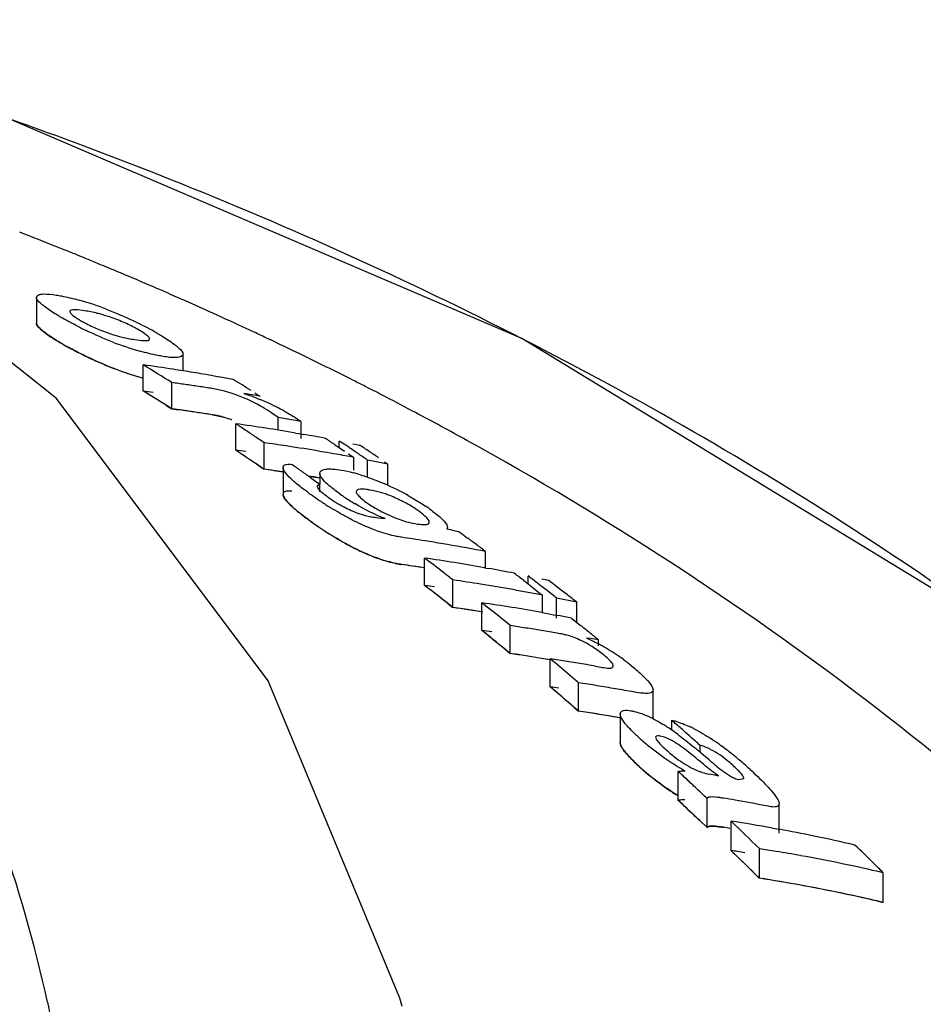
# Model space of a CAD drawing. Units: millimetres. Extents: x 14963 to 18482, y 9365 to 14234.
# Drawn here: x 15950 to 15970, y 13601 to 13622 of the extents above; entities that cross this region are included whole.
import ezdxf

# ---------------------------------------------------------------- set-up
doc = ezdxf.new("R2010")
doc.units = ezdxf.units.MM
doc.layers.add('CURVAS', color=7, linetype='Continuous')

msp = doc.modelspace()

# ---------------------------------------------------------------- linework, layer by layer
at = {"color": 7, "linetype": 'Continuous'}
for p, q in [((15951.269, 13614.269), (15945.444, 13618.91)), ((15953.753, 13616.447), (15953.667, 13616.485)), ((15950.846, 13616.415), (15950.846, 13615.871)), ((15955.911, 13615.462), (15955.794, 13615.518)), ((15953.951, 13614.857), (15953.951, 13615.21)), ((15953.11, 13614.428), (15953.11, 13614.981)), ((15953.711, 13614.054), (15953.711, 13614.609)), ((15954.614, 13614.748), (15954.709, 13614.731)), ((15955.475, 13614.388), (15955.581, 13614.321)), ((15955.756, 13608.287), (15951.269, 13614.269)), ((15958.251, 13614.3), (15958.155, 13614.35)), ((15955.966, 13613.6), (15955.966, 13613.868)), ((15956.128, 13613.84), (15955.966, 13613.868)), ((15956.452, 13613.427), (15956.452, 13613.78)), ((15955.067, 13613.175), (15955.067, 13613.736)), ((15956.335, 13613.54), (15956.406, 13613.528)), ((15956.406, 13613.528), (15956.504, 13613.511)), ((15957.261, 13613.23), (15957.261, 13613.37)), ((15957.397, 13613.28), (15957.261, 13613.37)), ((15955.667, 13612.772), (15955.667, 13613.336)), ((15956.249, 13613.25), (15956.136, 13613.267)), ((15957.168, 13613.293), (15957.261, 13613.231)), ((15957.261, 13613.231), (15957.368, 13613.159)), ((15957.462, 13613.237), (15957.397, 13613.28)), ((15957.548, 13613.313), (15957.624, 13613.298)), ((15957.624, 13613.298), (15957.691, 13613.284)), ((15957.458, 13613.098), (15957.568, 13613.024)), ((15957.568, 13612.754), (15957.568, 13613.024)), ((15957.862, 13612.598), (15957.862, 13612.968)), ((15958.005, 13612.939), (15957.862, 13612.968)), ((15958.219, 13612.93), (15958.292, 13612.881)), ((15956.069, 13612.812), (15956.069, 13612.245)), ((15958.292, 13612.428), (15958.292, 13612.881)), ((15956.651, 13612.597), (15956.739, 13612.535)), ((15956.739, 13612.535), (15956.849, 13612.457)), ((15956.848, 13612.69), (15956.848, 13612.457)), ((15956.849, 13612.457), (15956.792, 13612.416)), ((15956.849, 13612.296), (15956.849, 13612.457)), ((15958.013, 13611.755), (15958.085, 13611.746)), ((15958.085, 13611.746), (15958.158, 13611.737)), ((15958.158, 13611.737), (15958.23, 13611.727)), ((15959.554, 13611.543), (15959.536, 13611.502)), ((15959.705, 13611.47), (15959.79, 13611.454)), ((15959.79, 13611.454), (15959.868, 13611.397)), ((15959.868, 13611.397), (15959.98, 13611.314)), ((15959.176, 13611.241), (15959.079, 13611.256)), ((15959.067, 13610.312), (15959.067, 13610.891)), ((15960.361, 13610.683), (15960.361, 13611.03)), ((15960.335, 13610.687), (15960.416, 13610.673)), ((15959.667, 13609.845), (15959.667, 13610.427)), ((15961.261, 13610.343), (15961.261, 13610.511)), ((15961.548, 13610.452), (15961.691, 13610.422)), ((15961.168, 13610.415), (15961.261, 13610.343)), ((15961.261, 13610.343), (15961.368, 13610.26)), ((15961.368, 13610.26), (15961.49, 13610.165)), ((15961.49, 13610.165), (15961.568, 13610.104)), ((15961.568, 13609.734), (15961.568, 13610.104)), ((15961.862, 13609.618), (15961.862, 13610.045)), ((15962.005, 13610.016), (15961.862, 13610.045)), ((15962.148, 13609.986), (15962.005, 13610.016)), ((15960.28, 13609.358), (15960.28, 13609.944)), ((15960.393, 13609.853), (15960.28, 13609.944)), ((15962.292, 13609.955), (15962.148, 13609.986)), ((15962.292, 13609.519), (15962.292, 13609.955)), ((15961.548, 13609.737), (15961.668, 13609.716)), ((15961.668, 13609.716), (15961.795, 13609.692)), ((15961.795, 13609.692), (15961.901, 13609.672)), ((15962.18, 13609.618), (15962.292, 13609.529)), ((15960.881, 13608.87), (15960.881, 13609.46)), ((15962.292, 13609.529), (15962.371, 13609.465)), ((15962.583, 13609.184), (15962.499, 13609.197)), ((15962.667, 13609.17), (15962.583, 13609.184)), ((15962.751, 13609.156), (15962.667, 13609.17)), ((15962.751, 13609.03), (15962.751, 13609.156)), ((15961.73, 13608.162), (15961.73, 13608.756)), ((15962.657, 13608.608), (15962.804, 13608.582)), ((15958.541, 13601.566), (15955.756, 13608.287)), ((15962.331, 13607.649), (15962.331, 13608.247)), ((15963.909, 13607.497), (15963.909, 13608.096)), ((15963.212, 13607.506), (15963.111, 13607.523)), ((15963.212, 13607.588), (15963.212, 13606.985)), ((15964.302, 13607.242), (15964.302, 13607.457)), ((15964.903, 13606.776), (15964.903, 13606.923)), ((15964.441, 13605.756), (15964.441, 13606.369)), ((15965.238, 13606.289), (15965.303, 13606.277)), ((15965.718, 13606.2), (15965.829, 13606.223)), ((15964.521, 13605.682), (15964.441, 13605.756)), ((15964.644, 13605.567), (15964.521, 13605.682)), ((15965.05, 13605.184), (15965.05, 13605.801)), ((15965.726, 13605.749), (15965.644, 13605.763)), ((15966.577, 13605.063), (15966.577, 13605.68)), ((15965.05, 13605.184), (15964.895, 13605.331)), ((15965.558, 13604.697), (15965.558, 13605.317)), ((15965.531, 13605.165), (15965.396, 13605.188)), ((15966.435, 13605.17), (15966.577, 13605.145)), ((15966.158, 13604.11), (15966.158, 13604.735)), ((15968.782, 13603.597), (15968.782, 13604.226)), ((15958.591, 13601.392), (15958.541, 13601.566))]:
    msp.add_line(p, q, dxfattribs=at)
for points in [[(15961.13, 13615.539), (15950.23, 13620.209), (15947.144, 13621.243)], [(15979.973, 13601.993), (15971.443, 13609.255), (15961.13, 13615.539)]]:
    msp.add_lwpolyline(points, dxfattribs=at)
for centre, radius, start, end in [((15918.503, 13530.565), 95.093, 69.36917, 72.4708), ((15920.788, 13541.129), 82.218, 68.23016, 68.82087), ((15920.996, 13541.651), 81.655, 67.96979, 68.22978), ((15921.132, 13541.988), 81.292, 67.68857, 67.96981), ((15921.256, 13542.291), 80.965, 67.48576, 67.68852), ((15921.402, 13542.643), 80.584, 67.13028, 67.48588), ((15921.632, 13543.187), 79.993, 66.59399, 67.13049), ((15921.823, 13543.629), 79.512, 66.3907, 66.59366), ((15949.941, 13609.93), 6.674, 69.1069, 74.2791), ((15922.043, 13544.131), 78.963, 65.8264, 66.32341), ((15922.222, 13544.531), 78.525, 65.66246, 65.8261), ((15922.427, 13544.982), 78.029, 65.08282, 65.6629), ((15949.364, 13608.46), 8.252, 63.1146, 64.6889), ((15955.692, 13623.662), 8.808, 243.1668, 244.5044), ((15949.966, 13609.644), 6.924, 61.2696, 63.1291), ((15950.531, 13610.679), 5.745, 60.0652, 61.2518), ((15922.632, 13545.424), 77.542, 64.92805, 65.08237), ((15922.74, 13545.655), 77.287, 64.6798, 64.9281), ((15954.862, 13621.671), 6.651, 248.8886, 254.1103), ((15922.901, 13545.996), 76.91, 64.42938, 64.58357), ((15954.452, 13620.726), 6.117, 240.0183, 241.0561), ((15923.126, 13546.464), 76.39, 63.76779, 64.42996), ((15954.865, 13621.09), 6.623, 248.7692, 254.0165), ((15917.531, 13556.908), 68.106, 57.91178, 58.50602), ((15947.558, 13574.294), 41.065, 81.334, 82.2291), ((15947.545, 13574.207), 41.152, 81.0446, 81.3342), ((15947.534, 13574.137), 41.223, 80.442, 81.0445), ((15923.475, 13547.172), 75.601, 63.1971, 63.76764), ((15948.162, 13574.149), 40.838, 81.7864, 82.1912), ((15947.521, 13574.06), 41.301, 80.1112, 80.4421), ((15947.505, 13573.97), 41.392, 79.553, 79.9773), ((15919.392, 13556.773), 67.982, 58.02535, 58.40272), ((15923.7, 13547.619), 75.101, 62.98929, 63.1967), ((15917.488, 13556.642), 67.884, 57.7505, 58.34772), ((15948.154, 13574.091), 40.897, 81.3821, 81.7864), ((15948.145, 13574.031), 40.958, 80.9784, 81.3821), ((15954.16, 13611.917), 2.597, 75.0255, 80.9787), ((15923.843, 13547.9), 74.786, 62.69005, 62.98935), ((15948.861, 13575.776), 39.127, 80.1094, 80.6209), ((15953.335, 13608.889), 5.814, 63.0464, 67.2254), ((15924.125, 13548.444), 74.173, 62.06042, 62.60746), ((15948.161, 13573.84), 40.594, 81.7356, 82.1429), ((15948.153, 13573.782), 40.653, 81.3288, 81.7356), ((15948.144, 13573.721), 40.715, 80.9227, 81.3288), ((15953.203, 13610.009), 4.749, 56.2488, 57.2866), ((15953.605, 13609.421), 5.217, 61.4995, 63.0461), ((15924.555, 13549.252), 73.258, 61.09683, 62.06128), ((15954.16, 13611.376), 2.583, 74.9298, 80.9229), ((15948.907, 13573.521), 40.961, 79.3854, 79.8452), ((15916.784, 13555.743), 69.49, 56.372, 56.57025), ((15949.511, 13573.684), 40.436, 81.1925, 82.1018), ((15916.694, 13555.607), 69.653, 56.17406, 56.372), ((15949.489, 13573.543), 40.579, 80.2863, 81.1925), ((15916.602, 13555.47), 69.817, 55.97644, 56.17406), ((15949.458, 13573.366), 40.759, 79.3835, 80.0458), ((15918.601, 13555.542), 69.444, 56.26465, 56.46329), ((15916.733, 13555.473), 69.276, 56.20298, 56.40223), ((15950.112, 13573.502), 40.218, 81.386, 82.0609), ((15950.089, 13573.347), 40.375, 80.2362, 81.2241), ((15950.069, 13573.231), 40.493, 79.8542, 80.2364), ((15918.79, 13555.37), 69.599, 56.04484, 56.24518), ((15919.288, 13555.452), 69.422, 56.21531, 56.41412), ((15919.198, 13555.316), 69.585, 56.01681, 56.21531), ((15916.641, 13555.336), 69.44, 56.00404, 56.20298), ((15950.054, 13573.149), 40.577, 79.3289, 79.8541), ((15918.698, 13555.234), 69.763, 55.84872, 56.04484), ((15950.012, 13572.934), 40.795, 78.2907, 78.7015), ((15916.549, 13555.199), 69.606, 55.80541, 56.00404), ((15950.113, 13573.197), 39.963, 81.4493, 82.0104), ((15916.073, 13554.861), 70.57, 55.09683, 55.29364), ((15915.976, 13554.722), 70.739, 54.90034, 55.09683), ((15950.082, 13573.001), 40.162, 80.3017, 80.6483), ((15956.536, 13608.887), 3.946, 72.4645, 75.0026), ((15957.584, 13610.382), 1.978, 73.7899, 80.5214), ((15955.979, 13607.306), 5.623, 60.7193, 66.4719), ((15963.26, 13621.555), 11.418, 234.3625, 234.8344), ((15962.139, 13619.961), 9.47, 234.8209, 235.9826), ((15961.474, 13618.979), 8.284, 235.9967, 236.8455), ((15958.581, 13614.324), 2.649, 234.3158, 242.5548), ((15959.706, 13615.643), 4.174, 234.4909, 237.9479), ((15959.963, 13616.045), 4.652, 237.8951, 239.3357), ((15957.557, 13610.29), 2.074, 70.8779, 73.7877), ((15961.2, 13618.559), 7.782, 236.8481, 237.6319), ((15956.692, 13608.456), 4.269, 54.3264, 55.6413), ((15963.329, 13621.02), 11.488, 234.1844, 234.6186), ((15958.203, 13613.274), 1.531, 253.6632, 258.6485), ((15958.164, 13613.082), 1.336, 258.6525, 263.4809), ((15959.274, 13613.77), 2.189, 250.0527, 254.3977), ((15961.705, 13618.714), 8.667, 234.5462, 237.3818), ((15952.267, 13572.338), 39.833, 79.238, 79.4855), ((15952.9, 13572.495), 39.25, 81.3348, 81.6771), ((15952.891, 13572.438), 39.308, 80.9437, 81.3348), ((15917.121, 13553.44), 72.016, 53.28879, 53.47739), ((15952.875, 13572.337), 39.41, 80.2454, 80.8002), ((15952.848, 13572.18), 39.57, 79.0553, 80.2449), ((15917.018, 13553.302), 72.188, 53.1005, 53.28879), ((15914.702, 13552.834), 73.068, 52.21766, 52.61408), ((15953.503, 13572.239), 39.051, 80.8658, 81.8081), ((15952.895, 13572.147), 39.025, 80.9481, 81.6216), ((15953.478, 13572.086), 39.206, 79.9269, 80.8657), ((15953.446, 13571.905), 39.389, 78.9917, 79.8078), ((15914.53, 13552.612), 73.349, 52.02008, 52.21778), ((15954.103, 13572.004), 38.824, 80.8831, 81.7594), ((15916.573, 13552.717), 72.923, 52.30023, 52.49906), ((15916.852, 13552.682), 72.914, 52.27923, 52.47814), ((15914.629, 13552.553), 72.875, 52.02733, 52.42582), ((15954.078, 13571.849), 38.981, 79.8673, 80.8829), ((15954.054, 13571.716), 39.116, 79.3826, 79.8676), ((15916.68, 13552.46), 73.194, 51.8823, 52.2791), ((15917.202, 13552.555), 72.992, 52.04818, 52.44592), ((15954.037, 13571.627), 39.207, 78.927, 79.3826), ((15917.029, 13552.334), 73.273, 51.84995, 52.04831), ((15914.455, 13552.331), 73.158, 51.82873, 52.02746), ((15954.101, 13571.672), 38.576, 80.7492, 81.7033), ((15954.713, 13571.746), 38.601, 80.7548, 81.7083), ((15913.894, 13551.81), 74.373, 50.81862, 51.30109), ((15954.688, 13571.59), 38.76, 79.8048, 80.7547), ((15954.647, 13571.366), 38.987, 78.8588, 79.2762), ((15955.318, 13571.529), 38.336, 81.1546, 81.6571), ((15955.306, 13571.45), 38.416, 80.6531, 81.1546), ((15915.75, 13551.674), 74.252, 50.9175, 51.10638), ((15913.847, 13551.568), 74.133, 50.62082, 51.21859), ((15955.292, 13571.367), 38.501, 80.1526, 80.6531), ((15961.639, 13607.599), 1.716, 75.1515, 78.0569), ((15961.682, 13607.767), 1.543, 70.3677, 75.0913), ((15915.633, 13551.53), 74.437, 50.72893, 50.9175), ((15960.557, 13604.994), 4.631, 60.6345, 61.7031), ((15960.507, 13604.905), 4.733, 55.8241, 60.6447), ((15955.317, 13571.199), 38.08, 81.0931, 81.599), ((15955.305, 13571.119), 38.16, 80.5881, 81.093), ((15955.294, 13571.054), 38.226, 80.3063, 80.5882), ((15913.075, 13550.82), 75.657, 49.579, 49.9764), ((15956.166, 13571.157), 38.009, 81.0354, 81.5816), ((15961.006, 13606.563), 2.936, 50.1934, 53.2213), ((15960.684, 13605.164), 4.42, 54.0231, 55.8259), ((15956.152, 13571.07), 38.097, 80.4903, 81.0354), ((15956.14, 13570.997), 38.171, 80.1703, 80.4904), ((15912.878, 13550.588), 75.961, 49.38097, 49.57913), ((15913.052, 13550.611), 75.377, 49.57443, 49.77438), ((15956.764, 13570.884), 37.776, 80.9277, 81.5264), ((15956.749, 13570.787), 37.873, 80.3303, 80.9277), ((15912.919, 13550.455), 75.581, 49.37484, 49.57443), ((15956.732, 13570.685), 37.977, 79.7343, 80.3303), ((15912.786, 13550.3), 75.786, 49.17561, 49.37484), ((15956.763, 13570.548), 37.516, 80.8627, 81.4657), ((15956.748, 13570.451), 37.614, 80.2611, 80.8627), ((15961.992, 13603.935), 4.038, 55.0142, 58.4293), ((15913.553, 13549.795), 76.814, 48.44824, 48.64785), ((15963.504, 13604.805), 2.777, 62.751, 65.0138), ((15961.356, 13603.022), 5.151, 53.2667, 55.0446), ((15913.413, 13549.638), 77.024, 48.24901, 48.44824), ((15913.272, 13549.48), 77.236, 48.05014, 48.24901), ((15967.653, 13611.582), 6.046, 228.0555, 230.5074), ((15967.578, 13611.492), 5.929, 230.5112, 231.916), ((15949.516, 13588.364), 23.995, 50.0201, 50.559), ((15962.229, 13602.605), 5.322, 54.6839, 56.9499), ((15961.837, 13602.057), 5.995, 51.6077, 54.6543), ((15966.263, 13609.129), 3.1, 227.892, 233.0199), ((15957.833, 13598.207), 10.959, 50.4476, 51.2454), ((15938.187, 13574.796), 41.672, 49.7799, 50.0701), ((15961.387, 13601.482), 6.726, 50.6313, 51.6475), ((15961.032, 13601.052), 7.283, 48.8128, 50.6159), ((15967.69, 13610.983), 6.077, 227.8447, 229.7924), ((15948.429, 13586.811), 25.733, 50.1994, 50.4619), ((15967.618, 13609.395), 3.752, 230.8306, 233.7965), ((15960.284, 13600.197), 8.419, 47.5604, 48.8146), ((15967.611, 13610.89), 5.954, 229.7929, 231.705), ((15911.254, 13548.764), 78.404, 47.08072, 47.28339), ((15958.776, 13569.76), 37.096, 79.9683, 80.172), ((15911.103, 13548.601), 78.626, 46.87844, 47.08072), ((15910.95, 13548.438), 78.849, 46.67654, 46.87844), ((15959.387, 13569.527), 36.772, 80.203, 80.5942), ((15959.36, 13569.377), 36.924, 79.0331, 80.0725), ((15910.974, 13548.289), 78.493, 46.61161, 46.86269), ((15910.247, 13547.702), 79.868, 45.56925, 46.16933), ((15959.974, 13569.253), 36.494, 79.8015, 81.1987), ((15959.925, 13568.986), 36.766, 78.4125, 79.5757), ((15959.872, 13568.726), 37.031, 77.0317, 78.4121), ((15912.805, 13547.513), 79.686, 45.57559, 45.97768), ((15910.128, 13547.406), 79.716, 45.34266, 45.94618), ((15960.584, 13569.009), 36.158, 80.5636, 81.1321), ((15960.564, 13568.892), 36.277, 79.7243, 80.5635), ((15960.499, 13568.543), 36.631, 76.9308, 79.7207), ((15912.566, 13547.269), 80.027, 45.37525, 45.57573), ((15960.571, 13568.586), 35.96, 79.6436, 81.0621), ((15960.525, 13568.335), 36.216, 78.2333, 79.6435), ((15960.465, 13568.049), 36.508, 76.8319, 78.2331)]:
    msp.add_arc(centre, radius, start, end, dxfattribs=at)
for points, knots in [([(15951.081, 13601.484), (15950.534, 13603.95), (15948.889, 13608.748), (15944.249, 13614.986), (15937.491, 13619.689), (15932.115, 13621.578), (15929.207, 13622.296)], [0, 0, 0, 0, 0.237404, 0.470031, 0.718481, 1, 1, 1, 1]), ([(15978.873, 13603.051), (15975.193, 13606.59), (15966.709, 13613.041), (15957.117, 13617.636), (15952.008, 13619.56)], [0, 0, 0, 0, 0.483263, 1, 1, 1, 1]), ([(15950.899, 13616.47), (15950.905, 13616.472), (15950.918, 13616.475), (15950.931, 13616.478), (15950.937, 13616.479)], [0, 0, 0, 0, 0.474502, 1, 1, 1, 1]), ([(15950.937, 13616.479), (15950.958, 13616.483), (15951.068, 13616.491), (15951.178, 13616.477), (15951.266, 13616.463)], [0, 0, 0, 0, 0.191782, 1, 1, 1, 1]), ([(15950.851, 13616.39), (15950.85, 13616.395), (15950.847, 13616.403), (15950.847, 13616.411), (15950.847, 13616.415)], [0, 0, 0, 0, 0.528119, 1, 1, 1, 1]), ([(15951.035, 13616.206), (15951.012, 13616.223), (15950.946, 13616.277), (15950.872, 13616.336), (15950.851, 13616.39)], [0, 0, 0, 0, 0.324535, 1, 1, 1, 1]), ([(15951.266, 13616.463), (15951.302, 13616.458), (15951.465, 13616.429), (15951.626, 13616.389), (15951.749, 13616.354)], [0, 0, 0, 0, 0.221678, 1, 1, 1, 1]), ([(15951.395, 13615.975), (15951.361, 13615.994), (15951.238, 13616.067), (15951.118, 13616.144), (15951.035, 13616.206)], [0, 0, 0, 0, 0.276894, 1, 1, 1, 1]), ([(15951.867, 13616.13), (15951.795, 13616.141), (15951.717, 13616.157), (15951.554, 13616.147), (15951.555, 13616.113)], [0, 0, 0, 0, 0.678253, 1, 1, 1, 1]), ([(15951.555, 13616.113), (15951.555, 13616.108), (15951.562, 13616.081), (15951.583, 13616.061), (15951.6, 13616.046)], [0, 0, 0, 0, 0.171884, 1, 1, 1, 1]), ([(15952.238, 13616.048), (15952.204, 13616.058), (15952.081, 13616.09), (15951.957, 13616.115), (15951.867, 13616.13)], [0, 0, 0, 0, 0.280417, 1, 1, 1, 1]), ([(15950.851, 13615.846), (15950.85, 13615.85), (15950.847, 13615.858), (15950.847, 13615.867), (15950.847, 13615.871)], [0, 0, 0, 0, 0.528149, 1, 1, 1, 1]), ([(15951.6, 13616.046), (15951.611, 13616.036), (15951.671, 13615.989), (15951.736, 13615.95), (15951.789, 13615.92)], [0, 0, 0, 0, 0.203216, 1, 1, 1, 1]), ([(15951.789, 13615.92), (15951.815, 13615.905), (15951.933, 13615.84), (15952.055, 13615.782), (15952.151, 13615.742)], [0, 0, 0, 0, 0.227218, 1, 1, 1, 1]), ([(15952.644, 13615.906), (15952.543, 13615.948), (15952.408, 13615.997), (15952.271, 13616.038), (15952.238, 13616.048)], [0, 0, 0, 0, 0.762575, 1, 1, 1, 1]), ([(15953.005, 13615.728), (15952.979, 13615.743), (15952.861, 13615.808), (15952.74, 13615.866), (15952.644, 13615.906)], [0, 0, 0, 0, 0.227094, 1, 1, 1, 1]), ([(15951.035, 13615.661), (15951.012, 13615.678), (15950.946, 13615.732), (15950.872, 13615.791), (15950.851, 13615.846)], [0, 0, 0, 0, 0.324182, 1, 1, 1, 1]), ([(15951.395, 13615.428), (15951.361, 13615.448), (15951.238, 13615.52), (15951.118, 13615.598), (15951.035, 13615.661)], [0, 0, 0, 0, 0.276792, 1, 1, 1, 1]), ([(15952.151, 13615.742), (15952.252, 13615.7), (15952.387, 13615.651), (15952.524, 13615.61), (15952.557, 13615.601)], [0, 0, 0, 0, 0.762322, 1, 1, 1, 1]), ([(15953.196, 13615.601), (15953.184, 13615.611), (15953.124, 13615.658), (15953.058, 13615.697), (15953.005, 13615.728)], [0, 0, 0, 0, 0.203637, 1, 1, 1, 1]), ([(15953.398, 13615.658), (15953.433, 13615.638), (15953.556, 13615.565), (15953.677, 13615.486), (15953.76, 13615.424)], [0, 0, 0, 0, 0.276321, 1, 1, 1, 1]), ([(15952.557, 13615.601), (15952.591, 13615.591), (15952.714, 13615.558), (15952.838, 13615.534), (15952.928, 13615.519)], [0, 0, 0, 0, 0.28056, 1, 1, 1, 1]), ([(15952.928, 13615.519), (15953, 13615.508), (15953.077, 13615.493), (15953.242, 13615.499), (15953.242, 13615.533)], [0, 0, 0, 0, 0.678916, 1, 1, 1, 1]), ([(15953.242, 13615.533), (15953.242, 13615.538), (15953.235, 13615.565), (15953.213, 13615.585), (15953.196, 13615.601)], [0, 0, 0, 0, 0.170115, 1, 1, 1, 1]), ([(15951.901, 13615.163), (15951.865, 13615.18), (15951.727, 13615.248), (15951.591, 13615.319), (15951.492, 13615.373)], [0, 0, 0, 0, 0.261743, 1, 1, 1, 1]), ([(15953.528, 13615.163), (15953.492, 13615.169), (15953.328, 13615.198), (15953.166, 13615.239), (15953.041, 13615.274)], [0, 0, 0, 0, 0.22131, 1, 1, 1, 1]), ([(15953.76, 13615.424), (15953.783, 13615.407), (15953.85, 13615.351), (15953.924, 13615.292), (15953.945, 13615.236)], [0, 0, 0, 0, 0.323398, 1, 1, 1, 1]), ([(15953.945, 13615.236), (15953.947, 13615.231), (15953.95, 13615.223), (15953.95, 13615.214), (15953.95, 13615.21)], [0, 0, 0, 0, 0.529046, 1, 1, 1, 1]), ([(15953.95, 13615.21), (15953.949, 13615.165), (15953.746, 13615.117), (15953.628, 13615.147), (15953.528, 13615.163)], [0, 0, 0, 0, 0.310668, 1, 1, 1, 1]), ([(15955.589, 13614.112), (15955.405, 13614.214), (15955.155, 13614.331), (15954.893, 13614.41), (15954.831, 13614.426)], [0, 0, 0, 0, 0.767031, 1, 1, 1, 1]), ([(15975.57, 13601.484), (15973.357, 13603.805), (15968.433, 13608.188), (15962.9, 13611.763), (15959.963, 13613.385)], [0, 0, 0, 0, 0.488716, 1, 1, 1, 1]), ([(15956.069, 13612.812), (15956.069, 13612.819), (15956.071, 13612.832), (15956.078, 13612.843), (15956.082, 13612.847)], [0, 0, 0, 0, 0.506957, 1, 1, 1, 1]), ([(15956.294, 13612.521), (15956.274, 13612.538), (15956.208, 13612.599), (15956.144, 13612.665), (15956.108, 13612.718)], [0, 0, 0, 0, 0.286217, 1, 1, 1, 1]), ([(15956.848, 13612.69), (15956.848, 13612.728), (15956.915, 13612.77), (15956.97, 13612.775), (15956.989, 13612.777)], [0, 0, 0, 0, 0.657335, 1, 1, 1, 1]), ([(15957.065, 13612.779), (15957.083, 13612.779), (15957.163, 13612.775), (15957.242, 13612.765), (15957.302, 13612.754)], [0, 0, 0, 0, 0.225569, 1, 1, 1, 1]), ([(15956.607, 13612.275), (15956.578, 13612.296), (15956.471, 13612.374), (15956.367, 13612.456), (15956.294, 13612.521)], [0, 0, 0, 0, 0.267246, 1, 1, 1, 1]), ([(15956.93, 13612.539), (15956.918, 13612.553), (15956.882, 13612.597), (15956.848, 13612.651), (15956.848, 13612.69)], [0, 0, 0, 0, 0.320861, 1, 1, 1, 1]), ([(15957.281, 13612.245), (15957.246, 13612.27), (15957.123, 13612.361), (15957.002, 13612.457), (15956.93, 13612.539)], [0, 0, 0, 0, 0.2847, 1, 1, 1, 1]), ([(15957.725, 13612.649), (15957.765, 13612.637), (15957.934, 13612.581), (15958.1, 13612.516), (15958.224, 13612.461)], [0, 0, 0, 0, 0.237025, 1, 1, 1, 1]), ([(15956.792, 13612.416), (15956.792, 13612.408), (15956.804, 13612.368), (15956.835, 13612.338), (15956.859, 13612.314)], [0, 0, 0, 0, 0.176358, 1, 1, 1, 1]), ([(15957.91, 13612.333), (15957.885, 13612.337), (15957.804, 13612.348), (15957.717, 13612.359), (15957.662, 13612.342)], [0, 0, 0, 0, 0.304313, 1, 1, 1, 1]), ([(15956.294, 13611.952), (15956.273, 13611.97), (15956.204, 13612.035), (15956.137, 13612.104), (15956.101, 13612.161)], [0, 0, 0, 0, 0.289048, 1, 1, 1, 1]), ([(15957.62, 13612.297), (15957.619, 13612.291), (15957.621, 13612.278), (15957.627, 13612.266), (15957.63, 13612.26)], [0, 0, 0, 0, 0.448247, 1, 1, 1, 1]), ([(15957.63, 13612.26), (15957.634, 13612.252), (15957.657, 13612.219), (15957.687, 13612.19), (15957.711, 13612.168)], [0, 0, 0, 0, 0.199295, 1, 1, 1, 1]), ([(15958.615, 13612.085), (15958.522, 13612.133), (15958.397, 13612.191), (15958.268, 13612.239), (15958.237, 13612.249)], [0, 0, 0, 0, 0.762459, 1, 1, 1, 1]), ([(15958.729, 13612.21), (15958.763, 13612.192), (15958.889, 13612.119), (15959.013, 13612.041), (15959.101, 13611.98)], [0, 0, 0, 0, 0.261683, 1, 1, 1, 1]), ([(15956.607, 13611.705), (15956.578, 13611.726), (15956.471, 13611.804), (15956.367, 13611.887), (15956.294, 13611.952)], [0, 0, 0, 0, 0.267164, 1, 1, 1, 1]), ([(15957.526, 13611.703), (15957.482, 13611.725), (15957.315, 13611.814), (15957.152, 13611.911), (15957.033, 13611.986)], [0, 0, 0, 0, 0.259071, 1, 1, 1, 1]), ([(15957.361, 13611.974), (15957.462, 13611.921), (15957.598, 13611.86), (15957.739, 13611.814), (15957.772, 13611.804)], [0, 0, 0, 0, 0.768418, 1, 1, 1, 1]), ([(15957.826, 13612.077), (15957.85, 13612.06), (15957.954, 13611.989), (15958.064, 13611.925), (15958.151, 13611.88)], [0, 0, 0, 0, 0.229134, 1, 1, 1, 1]), ([(15958.936, 13611.891), (15958.913, 13611.908), (15958.81, 13611.978), (15958.701, 13612.041), (15958.615, 13612.085)], [0, 0, 0, 0, 0.228384, 1, 1, 1, 1]), ([(15959.182, 13611.924), (15959.26, 13611.867), (15959.388, 13611.769), (15959.51, 13611.653), (15959.539, 13611.593)], [0, 0, 0, 0, 0.591696, 1, 1, 1, 1]), ([(15958.092, 13611.456), (15958.046, 13611.472), (15957.853, 13611.545), (15957.665, 13611.631), (15957.526, 13611.703)], [0, 0, 0, 0, 0.24043, 1, 1, 1, 1]), ([(15959.168, 13611.65), (15959.168, 13611.659), (15959.152, 13611.713), (15959.109, 13611.751), (15959.075, 13611.781)], [0, 0, 0, 0, 0.165729, 1, 1, 1, 1]), ([(15958.864, 13611.621), (15958.883, 13611.618), (15958.952, 13611.607), (15959.023, 13611.599), (15959.073, 13611.601)], [0, 0, 0, 0, 0.2798, 1, 1, 1, 1]), ([(15959.073, 13611.601), (15959.086, 13611.601), (15959.12, 13611.603), (15959.168, 13611.626), (15959.168, 13611.65)], [0, 0, 0, 0, 0.350737, 1, 1, 1, 1]), ([(15957.526, 13611.129), (15957.482, 13611.151), (15957.314, 13611.241), (15957.152, 13611.338), (15957.033, 13611.414)], [0, 0, 0, 0, 0.259054, 1, 1, 1, 1]), ([(15958.582, 13611.332), (15958.545, 13611.338), (15958.379, 13611.366), (15958.217, 13611.413), (15958.092, 13611.456)], [0, 0, 0, 0, 0.21803, 1, 1, 1, 1]), ([(15958.092, 13610.88), (15958.045, 13610.897), (15957.852, 13610.97), (15957.665, 13611.057), (15957.526, 13611.129)], [0, 0, 0, 0, 0.240459, 1, 1, 1, 1]), ([(15958.582, 13610.756), (15958.545, 13610.761), (15958.379, 13610.79), (15958.216, 13610.837), (15958.092, 13610.88)], [0, 0, 0, 0, 0.218005, 1, 1, 1, 1]), ([(15962.764, 13608.914), (15962.634, 13609.011), (15962.447, 13609.121), (15962.249, 13609.203), (15962.2, 13609.22)], [0, 0, 0, 0, 0.758048, 1, 1, 1, 1]), ([(15962.804, 13608.582), (15962.824, 13608.578), (15962.895, 13608.566), (15962.969, 13608.551), (15963.02, 13608.562)], [0, 0, 0, 0, 0.286763, 1, 1, 1, 1]), ([(15963.065, 13608.604), (15963.066, 13608.611), (15963.063, 13608.627), (15963.056, 13608.641), (15963.052, 13608.649)], [0, 0, 0, 0, 0.44115, 1, 1, 1, 1]), ([(15963.716, 13608.372), (15963.732, 13608.355), (15963.79, 13608.296), (15963.846, 13608.233), (15963.877, 13608.181)], [0, 0, 0, 0, 0.282326, 1, 1, 1, 1]), ([(15963.74, 13608.025), (15963.721, 13608.025), (15963.641, 13608.03), (15963.561, 13608.043), (15963.5, 13608.054)], [0, 0, 0, 0, 0.228415, 1, 1, 1, 1]), ([(15963.906, 13608.098), (15963.907, 13608.073), (15963.85, 13608.012), (15963.78, 13608.023), (15963.74, 13608.025)], [0, 0, 0, 0, 0.380692, 1, 1, 1, 1]), ([(15963.359, 13607.335), (15963.344, 13607.352), (15963.293, 13607.412), (15963.245, 13607.477), (15963.224, 13607.53)], [0, 0, 0, 0, 0.28912, 1, 1, 1, 1]), ([(15963.244, 13607.647), (15963.254, 13607.654), (15963.317, 13607.674), (15963.385, 13607.665), (15963.437, 13607.656)], [0, 0, 0, 0, 0.186312, 1, 1, 1, 1]), ([(15963.437, 13607.656), (15963.461, 13607.652), (15963.571, 13607.63), (15963.678, 13607.593), (15963.759, 13607.559)], [0, 0, 0, 0, 0.217246, 1, 1, 1, 1]), ([(15963.611, 13607.085), (15963.588, 13607.106), (15963.501, 13607.186), (15963.417, 13607.27), (15963.359, 13607.335)], [0, 0, 0, 0, 0.265361, 1, 1, 1, 1]), ([(15964.302, 13607.457), (15964.331, 13607.45), (15964.459, 13607.415), (15964.583, 13607.366), (15964.677, 13607.322)], [0, 0, 0, 0, 0.220871, 1, 1, 1, 1]), ([(15964.057, 13607.121), (15964.045, 13607.123), (15964.015, 13607.129), (15963.962, 13607.116), (15963.962, 13607.095)], [0, 0, 0, 0, 0.371934, 1, 1, 1, 1]), ([(15963.962, 13607.095), (15963.962, 13607.07), (15963.999, 13607.015), (15964.038, 13606.971), (15964.063, 13606.945)], [0, 0, 0, 0, 0.408483, 1, 1, 1, 1]), ([(15963.218, 13606.946), (15963.216, 13606.952), (15963.213, 13606.965), (15963.212, 13606.978), (15963.212, 13606.985)], [0, 0, 0, 0, 0.524278, 1, 1, 1, 1]), ([(15963.359, 13606.73), (15963.343, 13606.749), (15963.288, 13606.815), (15963.235, 13606.887), (15963.218, 13606.946)], [0, 0, 0, 0, 0.296344, 1, 1, 1, 1]), ([(15965.134, 13606.832), (15965.114, 13606.842), (15965.039, 13606.878), (15964.961, 13606.908), (15964.903, 13606.923)], [0, 0, 0, 0, 0.274891, 1, 1, 1, 1]), ([(15964.582, 13606.379), (15964.523, 13606.412), (15964.294, 13606.549), (15964.077, 13606.703), (15963.921, 13606.825)], [0, 0, 0, 0, 0.256448, 1, 1, 1, 1]), ([(15965.587, 13606.508), (15965.555, 13606.536), (15965.416, 13606.66), (15965.262, 13606.767), (15965.134, 13606.832)], [0, 0, 0, 0, 0.228786, 1, 1, 1, 1]), ([(15964.399, 13606.652), (15964.513, 13606.566), (15964.673, 13606.462), (15964.847, 13606.388), (15964.89, 13606.372)], [0, 0, 0, 0, 0.760291, 1, 1, 1, 1]), ([(15965.303, 13606.277), (15965.265, 13606.3), (15965.125, 13606.394), (15964.997, 13606.502), (15964.902, 13606.581)], [0, 0, 0, 0, 0.263132, 1, 1, 1, 1]), ([(15964.89, 13606.372), (15964.909, 13606.365), (15964.981, 13606.34), (15965.054, 13606.321), (15965.108, 13606.311)], [0, 0, 0, 0, 0.277276, 1, 1, 1, 1]), ([(15965.571, 13606.259), (15965.584, 13606.252), (15965.631, 13606.228), (15965.681, 13606.208), (15965.718, 13606.2)], [0, 0, 0, 0, 0.281031, 1, 1, 1, 1]), ([(15965.829, 13606.223), (15965.832, 13606.243), (15965.801, 13606.293), (15965.769, 13606.33), (15965.747, 13606.354)], [0, 0, 0, 0, 0.388491, 1, 1, 1, 1]), ([(15964.438, 13605.852), (15964.392, 13605.881), (15964.215, 13605.995), (15964.044, 13606.119), (15963.921, 13606.217)], [0, 0, 0, 0, 0.257543, 1, 1, 1, 1]), ([(15965.396, 13605.805), (15965.372, 13605.809), (15965.282, 13605.821), (15965.19, 13605.833), (15965.124, 13605.829)], [0, 0, 0, 0, 0.26919, 1, 1, 1, 1]), ([(15966.578, 13605.679), (15966.578, 13605.667), (15966.563, 13605.628), (15966.48, 13605.613), (15966.421, 13605.62), (15966.385, 13605.627)], [0, 0, 0, 0, 0.174723, 0.501152, 1, 1, 1, 1]), ([(15965.396, 13605.188), (15965.372, 13605.192), (15965.282, 13605.205), (15965.19, 13605.217), (15965.124, 13605.212)], [0, 0, 0, 0, 0.269206, 1, 1, 1, 1]), ([(15951.081, 13601.484), (15951.159, 13601.134), (15951.258, 13600.325), (15951.293, 13599.513), (15951.299, 13599.059)], [0, 0, 0, 0, 0.44108, 1, 1, 1, 1])]:
    msp.add_open_spline(points, degree=3, knots=knots, dxfattribs=at)
for points in [[(15950.847, 13616.415), (15950.847, 13616.44), (15950.875, 13616.461), (15950.899, 13616.47)], [(15952.321, 13616.165), (15952.515, 13616.092), (15952.705, 13616.009), (15952.892, 13615.921)], [(15951.716, 13615.802), (15951.608, 13615.857), (15951.501, 13615.914), (15951.395, 13615.975)], [(15952.467, 13615.466), (15952.275, 13615.54), (15952.086, 13615.623), (15951.901, 13615.712)], [(15952.467, 13614.916), (15952.275, 13614.991), (15952.086, 13615.074), (15951.901, 13615.163)], [(15955.237, 13614.38), (15955.355, 13614.342), (15955.471, 13614.297), (15955.585, 13614.249)], [(15955.769, 13614.004), (15955.71, 13614.042), (15955.65, 13614.078), (15955.589, 13614.112)], [(15956.095, 13614.005), (15956.178, 13613.96), (15956.26, 13613.913), (15956.339, 13613.862)], [(15955.966, 13613.868), (15955.926, 13613.899), (15955.884, 13613.929), (15955.841, 13613.957)], [(15956.339, 13613.862), (15956.378, 13613.837), (15956.416, 13613.81), (15956.452, 13613.78)], [(15956.108, 13612.718), (15956.089, 13612.746), (15956.069, 13612.778), (15956.069, 13612.812)], [(15956.082, 13612.847), (15956.097, 13612.863), (15956.12, 13612.87), (15956.142, 13612.874)], [(15956.142, 13612.874), (15956.178, 13612.88), (15956.216, 13612.879), (15956.253, 13612.875)], [(15956.989, 13612.777), (15957.015, 13612.779), (15957.04, 13612.78), (15957.065, 13612.779)], [(15957.302, 13612.754), (15957.388, 13612.74), (15957.473, 13612.721), (15957.557, 13612.698)], [(15956.859, 13612.314), (15956.884, 13612.29), (15956.91, 13612.268), (15956.938, 13612.247)], [(15957.662, 13612.342), (15957.643, 13612.335), (15957.62, 13612.317), (15957.62, 13612.297)], [(15956.101, 13612.161), (15956.085, 13612.187), (15956.069, 13612.215), (15956.069, 13612.246)], [(15956.938, 13612.247), (15956.97, 13612.221), (15957.003, 13612.197), (15957.036, 13612.173)], [(15957.711, 13612.168), (15957.748, 13612.136), (15957.787, 13612.106), (15957.826, 13612.077)], [(15958.23, 13611.727), (15958.008, 13611.812), (15957.795, 13611.922), (15957.59, 13612.044)], [(15959.075, 13611.781), (15959.031, 13611.821), (15958.984, 13611.857), (15958.936, 13611.891)], [(15958.151, 13611.88), (15958.272, 13611.816), (15958.398, 13611.759), (15958.527, 13611.712)], [(15958.685, 13611.661), (15958.744, 13611.645), (15958.804, 13611.631), (15958.864, 13611.621)], [(15959.539, 13611.593), (15959.547, 13611.578), (15959.553, 13611.561), (15959.553, 13611.544)], [(15961.994, 13609.278), (15961.955, 13609.286), (15961.916, 13609.293), (15961.877, 13609.3)], [(15962.499, 13609.197), (15962.585, 13609.159), (15962.669, 13609.116), (15962.752, 13609.072)], [(15962.979, 13608.735), (15962.949, 13608.764), (15962.918, 13608.792), (15962.886, 13608.818)], [(15963.052, 13608.649), (15963.033, 13608.682), (15963.006, 13608.709), (15962.979, 13608.735)], [(15963.02, 13608.562), (15963.04, 13608.567), (15963.063, 13608.583), (15963.065, 13608.604)], [(15963.28, 13608.741), (15963.35, 13608.69), (15963.418, 13608.638), (15963.483, 13608.583)], [(15963.483, 13608.583), (15963.563, 13608.516), (15963.641, 13608.446), (15963.716, 13608.372)], [(15963.877, 13608.181), (15963.892, 13608.156), (15963.906, 13608.127), (15963.906, 13608.098)], [(15963.212, 13607.588), (15963.212, 13607.61), (15963.224, 13607.636), (15963.244, 13607.647)], [(15963.224, 13607.53), (15963.217, 13607.548), (15963.212, 13607.568), (15963.212, 13607.588)], [(15963.759, 13607.559), (15963.879, 13607.507), (15963.995, 13607.444), (15964.106, 13607.375)], [(15964.182, 13607.082), (15964.142, 13607.099), (15964.1, 13607.114), (15964.057, 13607.121)], [(15964.437, 13607.15), (15964.547, 13607.068), (15964.654, 13606.982), (15964.76, 13606.895)], [(15964.776, 13607.274), (15964.898, 13607.211), (15965.016, 13607.141), (15965.131, 13607.066)], [(15964.063, 13606.945), (15964.102, 13606.905), (15964.143, 13606.866), (15964.185, 13606.829)], [(15964.36, 13606.993), (15964.303, 13607.027), (15964.244, 13607.057), (15964.182, 13607.082)], [(15964.693, 13606.753), (15964.586, 13606.838), (15964.478, 13606.924), (15964.36, 13606.993)], [(15963.459, 13606.623), (15963.425, 13606.657), (15963.391, 13606.693), (15963.359, 13606.73)], [(15963.611, 13606.478), (15963.56, 13606.525), (15963.509, 13606.573), (15963.459, 13606.623)], [(15965.095, 13606.615), (15965.146, 13606.572), (15965.197, 13606.529), (15965.248, 13606.487)], [(15965.747, 13606.354), (15965.697, 13606.408), (15965.641, 13606.458), (15965.587, 13606.508)], [(15964.441, 13606.369), (15964.47, 13606.377), (15964.5, 13606.381), (15964.53, 13606.382)], [(15964.53, 13606.382), (15964.547, 13606.382), (15964.565, 13606.381), (15964.582, 13606.379)], [(15965.402, 13606.368), (15965.456, 13606.328), (15965.512, 13606.29), (15965.571, 13606.259)], [(15965.965, 13606.41), (15966.072, 13606.313), (15966.177, 13606.213), (15966.277, 13606.109)], [(15966.277, 13606.109), (15966.31, 13606.075), (15966.342, 13606.041), (15966.374, 13606.006)], [(15966.374, 13606.006), (15966.419, 13605.955), (15966.462, 13605.903), (15966.501, 13605.848)], [(15966.501, 13605.848), (15966.524, 13605.816), (15966.545, 13605.783), (15966.561, 13605.747)], [(15965.124, 13605.829), (15965.097, 13605.827), (15965.063, 13605.824), (15965.05, 13605.801)], [(15966.561, 13605.747), (15966.571, 13605.726), (15966.579, 13605.703), (15966.578, 13605.679)], [(15965.124, 13605.212), (15965.097, 13605.211), (15965.062, 13605.207), (15965.05, 13605.184)]]:
    msp.add_open_spline(points, degree=3, dxfattribs=at)
at = {"layer": 'CURVAS', "color": 40, "linetype": 'Continuous'}
for p, q in [((15953.611, 13614.117), (15953.711, 13614.054)), ((15953.711, 13614.054), (15953.854, 13614.034)), ((15955.568, 13612.84), (15955.667, 13612.772)), ((15956.606, 13612.629), (15956.848, 13612.588)), ((15959.568, 13609.923), (15959.667, 13609.845)), ((15960.781, 13608.952), (15960.881, 13608.87)), ((15962.231, 13607.735), (15962.331, 13607.649)), ((15964.644, 13605.567), (15964.746, 13605.471)), ((15964.896, 13605.33), (15965.05, 13605.184)), ((15966.058, 13604.208), (15966.158, 13604.11)), ((15968.645, 13603.629), (15968.782, 13603.597))]:
    msp.add_line(p, q, dxfattribs=at)
for centre, radius, start, end in [((15955.034, 13621.736), 7.282, 240.0271, 242.4113), ((15955.344, 13622.331), 7.953, 242.4128, 245.7326), ((15917.488, 13556.643), 67.883, 57.85008, 58.34768), ((15947.563, 13574.029), 40.778, 81.8811, 82.1816), ((15948.15, 13573.762), 40.674, 80.9225, 81.9388), ((15916.641, 13555.336), 69.44, 55.90461, 56.40186), ((15949.516, 13573.417), 40.145, 81.7469, 82.0522), ((15950.116, 13573.216), 39.944, 81.7036, 82.0105), ((15950.109, 13573.174), 39.986, 81.4285, 81.7036), ((15962.355, 13619.669), 9.822, 234.1816, 235.1725), ((15961.851, 13618.943), 8.938, 235.1671, 236.5369), ((15961.328, 13618.155), 7.992, 236.5504, 237.2667), ((15961.051, 13617.723), 7.479, 237.2601, 238.7288), ((15960.651, 13617.064), 6.708, 238.7265, 240.2986), ((15959.264, 13614.23), 3.549, 249.4462, 251.1127), ((15958.893, 13612.871), 2.139, 259.4998, 261.6295), ((15952.895, 13572.144), 39.028, 80.9007, 81.6215), ((15914.571, 13552.479), 72.969, 51.92798, 52.42555), ((15953.509, 13571.963), 38.749, 81.4366, 81.7532), ((15954.108, 13571.721), 38.526, 81.3851, 81.7036), ((15954.098, 13571.652), 38.597, 80.7825, 81.385), ((15913.847, 13551.568), 74.132, 50.7205, 51.21853), ((15954.72, 13571.468), 38.296, 81.3311, 81.6515), ((15955.32, 13571.219), 38.06, 81.3459, 81.599), ((15955.302, 13571.105), 38.174, 80.3359, 81.3454), ((15912.92, 13550.455), 75.581, 49.2751, 49.77396), ((15956.168, 13570.845), 37.729, 81.2469, 81.5221), ((15956.767, 13570.572), 37.492, 81.1641, 81.4658), ((15956.746, 13570.442), 37.623, 80.105, 81.1634), ((15967.689, 13610.98), 6.074, 227.8313, 232.6941), ((15967.531, 13610.771), 5.812, 232.6874, 234.5159), ((15967.284, 13610.427), 5.388, 234.5216, 235.6949), ((15966.957, 13609.943), 4.805, 235.6682, 238.4161), ((15911.146, 13548.471), 78.243, 46.86272, 47.06653), ((15910.929, 13548.24), 78.56, 46.61088, 46.76097), ((15910.128, 13547.406), 79.716, 45.4433, 45.94612), ((15959.985, 13568.981), 36.148, 80.6615, 81.1316), ((15960.584, 13568.664), 35.882, 80.5891, 81.0628), ((15960.517, 13568.287), 36.264, 77.2957, 80.5821), ((15960.448, 13567.974), 36.585, 77.053, 77.2988)]:
    msp.add_arc(centre, radius, start, end, dxfattribs=at)
for points, knots in [([(15950.846, 13615.88), (15950.845, 13615.87), (15950.849, 13615.839), (15950.898, 13615.77), (15951.014, 13615.672), (15951.112, 13615.603), (15951.161, 13615.571)], [0, 0, 0, 0, 0.143511, 0.445801, 0.748092, 1, 1, 1, 1]), ([(15951.161, 13615.571), (15951.171, 13615.565), (15951.241, 13615.519), (15951.32, 13615.472), (15951.395, 13615.428)], [0, 0, 0, 0, 0.142857, 1, 1, 1, 1]), ([(15952.075, 13615.081), (15952.122, 13615.059), (15952.264, 13614.997), (15952.5, 13614.902), (15952.78, 13614.801), (15952.982, 13614.738), (15953.089, 13614.708), (15953.11, 13614.703)], [0, 0, 0, 0, 0.133378, 0.400135, 0.666892, 0.933648, 1, 1, 1, 1]), ([(15954.567, 13613.926), (15954.631, 13613.916), (15954.726, 13613.897), (15954.86, 13613.862), (15954.934, 13613.84), (15954.976, 13613.826), (15954.983, 13613.824)], [0, 0, 0, 0, 0.47619, 0.714286, 0.952381, 1, 1, 1, 1]), ([(15956.253, 13612.309), (15956.205, 13612.313), (15956.129, 13612.312), (15956.071, 13612.282), (15956.064, 13612.226), (15956.105, 13612.148), (15956.169, 13612.072), (15956.232, 13612.01), (15956.264, 13611.98), (15956.277, 13611.968)], [0, 0, 0, 0, 0.171429, 0.342857, 0.514286, 0.685714, 0.857143, 0.942857, 1, 1, 1, 1]), ([(15956.277, 13611.968), (15956.284, 13611.962), (15956.324, 13611.926), (15956.368, 13611.889), (15956.408, 13611.856)], [0, 0, 0, 0, 0.172414, 1, 1, 1, 1]), ([(15956.408, 13611.856), (15956.418, 13611.848), (15956.478, 13611.8), (15956.545, 13611.75), (15956.607, 13611.705)], [0, 0, 0, 0, 0.166667, 1, 1, 1, 1]), ([(15957.327, 13611.237), (15957.341, 13611.229), (15957.45, 13611.168), (15957.563, 13611.108), (15957.667, 13611.058)], [0, 0, 0, 0, 0.125, 1, 1, 1, 1]), ([(15957.667, 13611.058), (15957.719, 13611.033), (15957.825, 13610.984), (15957.943, 13610.936), (15958.007, 13610.911), (15958.018, 13610.907)], [0, 0, 0, 0, 0.454545, 0.909091, 1, 1, 1, 1]), ([(15958.115, 13610.872), (15958.126, 13610.869), (15958.19, 13610.847), (15958.306, 13610.812), (15958.423, 13610.784), (15958.486, 13610.772), (15958.503, 13610.769)], [0, 0, 0, 0, 0.076923, 0.461538, 0.846154, 1, 1, 1, 1]), ([(15963.211, 13606.997), (15963.21, 13606.987), (15963.211, 13606.962), (15963.228, 13606.911), (15963.267, 13606.846), (15963.309, 13606.789), (15963.338, 13606.755), (15963.348, 13606.743)], [0, 0, 0, 0, 0.169185, 0.406561, 0.643937, 0.881312, 1, 1, 1, 1]), ([(15963.348, 13606.743), (15963.358, 13606.731), (15963.389, 13606.696), (15963.47, 13606.61), (15963.55, 13606.534), (15963.611, 13606.478)], [0, 0, 0, 0, 0.142857, 0.428571, 1, 1, 1, 1]), ([(15965.05, 13605.184), (15965.052, 13605.187), (15965.057, 13605.193), (15965.068, 13605.2), (15965.082, 13605.204), (15965.105, 13605.209), (15965.136, 13605.212), (15965.194, 13605.212), (15965.244, 13605.209), (15965.281, 13605.204)], [0, 0, 0, 0, 0.083333, 0.166667, 0.25, 0.333333, 0.5, 0.666667, 1, 1, 1, 1])]:
    msp.add_open_spline(points, degree=3, knots=knots, dxfattribs=at)
for points in [[(15964.582, 13605.767), (15964.564, 13605.769), (15964.529, 13605.77), (15964.482, 13605.766), (15964.454, 13605.76), (15964.441, 13605.756)], [(15965.281, 13605.204), (15965.317, 13605.2), (15965.355, 13605.195), (15965.396, 13605.188)]]:
    msp.add_open_spline(points, degree=3, dxfattribs=at)

doc.saveas('drawing.dxf')
